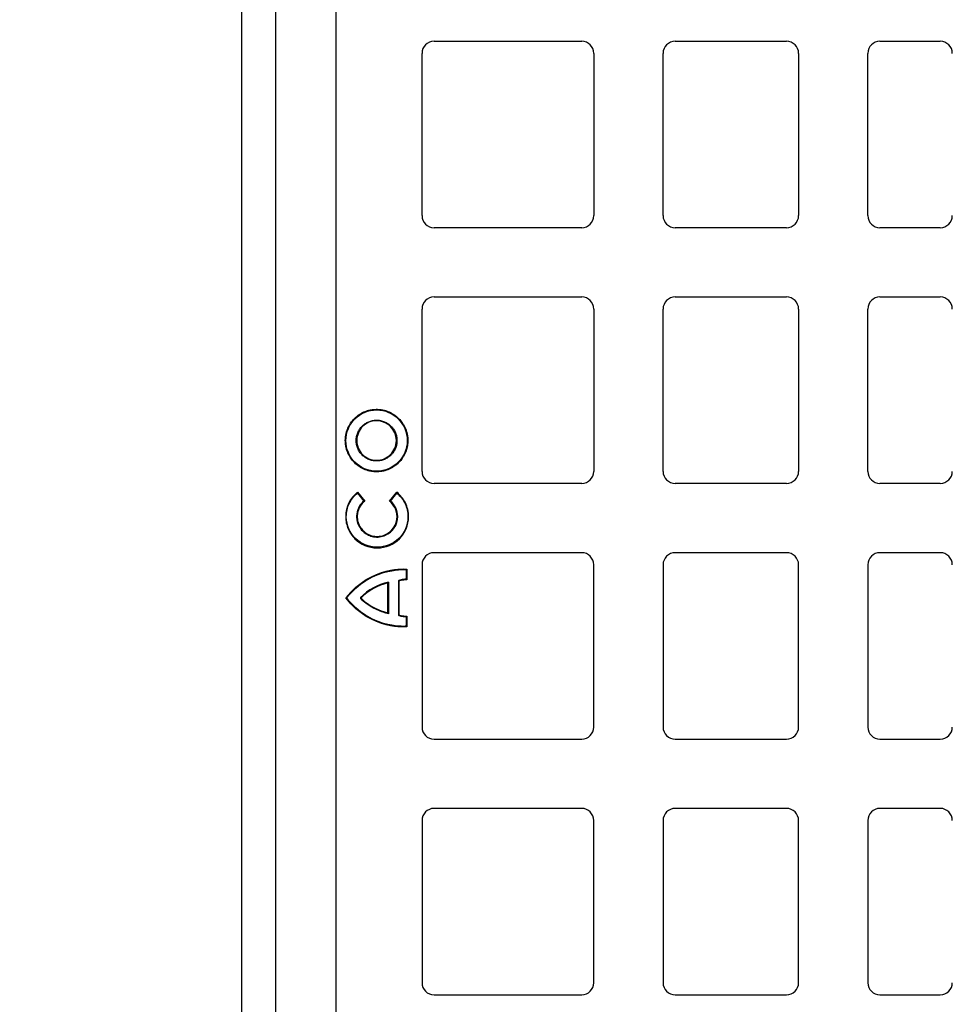
# Model space of a CAD drawing. Units: inches. Extents: x 7170 to 57908, y -7170 to 43748.
# Drawn here: x 35065 to 35372, y 276 to 600 of the extents above; entities that cross this region are included whole.
import ezdxf
from ezdxf import colors
from ezdxf.entities.mleader import LeaderData, LeaderLine
from ezdxf.math import Vec2, Vec3

# ---------------------------------------------------------------- set-up
doc = ezdxf.new("R2010")
doc.units = ezdxf.units.IN
doc.header["$LTSCALE"] = 0.25
doc.header["$MEASUREMENT"] = 0
doc.layers.add('300', color=7, linetype='Continuous')
doc.layers.add('Text', color=7, linetype='Continuous')
doc.layers.add('Dims', color=7, linetype='Continuous', lineweight=30)
doc.layers.add('Geotextile', color=7, linetype='Continuous', true_color=0x3e5d76)
doc.styles.add('Annotative', font='arial.ttf', dxfattribs={"height": 0.09375})
doc.styles.get("Standard").update_dxf_attribs({"font": 'arial.ttf'})
doc.dimstyles.new('FABS Annotative', dxfattribs={"dimscale": 128, "dimtxt": 0.09375, "dimasz": 0.09375, "dimexe": 0.09375, "dimexo": 0.09375, "dimgap": 0.09375, "dimtad": 0, "dimdec": 3, "dimzin": 3, "dimdsep": 46, "dimlunit": 5, "dimtxsty": 'Annotative', "dimcen": 0, "dimdle": 0.125, "dimclrd": 256, "dimclre": 256, "dimclrt": 256, "dimazin": 2, "dimtfac": 1, "dimtdec": 3, "dimtofl": 0, "dimtmove": 0, "dimatfit": 3, "dimfxl": 1, "dimfrac": 2, "dimtolj": 1, "dimtzin": 0, "dimlwd": -1, "dimlwe": -1, "dimarcsym": 2})

# ---------------------------------------------------------------- blocks, each defined once
blk = doc.blocks.new('*D197')
at = {"layer": 'Defpoints', "color": 0, "transparency": 16777216}
for p in [(7765.03, 6667.32), (56379.77, 6667.32), (56360.72, -7170.21)]:
    blk.add_point(p, dxfattribs=at)
at = {"layer": 'Dims', "transparency": 16777216}
for p, q in [((7766.53, 6667.32), (56381.27, 6667.32)), ((56379.77, 6665.82), (56379.77, -245.07)), ((56379.77, -7168.71), (56379.77, -257.81)), ((56362.22, -7170.21), (56381.27, -7170.21))]:
    blk.add_line(p, q, dxfattribs=at)
for points in [[(56379.52, 6665.82), (56380.02, 6665.82), (56379.77, 6667.32)], [(56379.52, -7168.71), (56380.02, -7168.71), (56379.77, -7170.21)]]:
    blk.add_solid(points, dxfattribs=at)
at = {"layer": 'Dims', "transparency": 16777216, "insert": (56379.77, -251.44), "char_height": 1.5, "attachment_point": 5, "rotation": 90, "style": 'Annotative'}
blk.add_mtext('\\A1;13837 1/2"', dxfattribs=at)

msp = doc.modelspace()

# ---------------------------------------------------------------- linework, layer by layer
at = {"layer": '300'}
for p, q in [((35149.0982, 646.1115), (35149.0982, 226.0026)), ((35169.0582, 225.0125), (35169.0582, 647.1015)), ((35201.2962, 593.045), (35249.8798, 593.045)), ((35280.6362, 593.045), (35317.3188, 593.045)), ((35348.0753, 593.045), (35367.9103, 593.045)), ((35197.3292, 535.6349), (35197.3292, 589.078)), ((35253.8468, 589.078), (35253.8468, 535.6349)), ((35276.6692, 535.6349), (35276.6692, 589.078)), ((35321.2858, 589.078), (35321.2858, 535.6349)), ((35344.1083, 535.6349), (35344.1083, 589.078)), ((35249.8798, 531.6679), (35201.2962, 531.6679)), ((35317.3188, 531.6679), (35280.6362, 531.6679)), ((35367.9103, 531.6679), (35348.0753, 531.6679)), ((35201.2962, 508.8454), (35249.8798, 508.8454)), ((35280.6362, 508.8454), (35317.3188, 508.8454)), ((35348.0753, 508.8454), (35367.9103, 508.8454)), ((35197.3292, 451.4353), (35197.3292, 504.8784)), ((35253.8468, 504.8784), (35253.8468, 451.4353)), ((35276.6692, 451.4353), (35276.6692, 504.8784)), ((35321.2858, 504.8784), (35321.2858, 451.4353)), ((35344.1083, 451.4353), (35344.1083, 504.8784)), ((35182.3679, 471.8601), (35182.3679, 471.651)), ((35182.3679, 468.082), (35182.3679, 468.2911)), ((35172.0804, 461.5725), (35172.2895, 461.5725)), ((35175.8581, 461.5725), (35175.6491, 461.5725)), ((35188.8776, 461.5725), (35189.0867, 461.5725)), ((35192.6554, 461.5725), (35192.4463, 461.5725)), ((35182.3679, 455.0628), (35182.3679, 454.8538)), ((35182.3679, 451.2848), (35182.3679, 451.4939)), ((35249.8798, 447.4683), (35201.2962, 447.4683)), ((35317.3188, 447.4683), (35280.6362, 447.4683)), ((35367.9103, 447.4683), (35348.0753, 447.4683)), ((35176.1009, 444.2913), (35178.1999, 441.6552)), ((35176.1337, 444.5859), (35178.4924, 441.6234)), ((35186.6339, 441.6126), (35189.0004, 444.5686)), ((35186.9265, 441.6436), (35189.0324, 444.274)), ((35189.1084, 436.5191), (35189.3174, 436.5191)), ((35249.8798, 424.6458), (35201.2962, 424.6458)), ((35317.3188, 424.6458), (35280.6362, 424.6458)), ((35367.9103, 424.6458), (35348.0753, 424.6458)), ((35192.1594, 419.0383), (35192.1594, 415.9171)), ((35192.3685, 419.2296), (35192.3685, 415.706)), ((35197.3292, 420.6788), (35197.3292, 367.2356)), ((35253.8468, 367.2356), (35253.8468, 420.6788)), ((35276.6692, 420.6788), (35276.6692, 367.2356)), ((35321.2858, 367.2356), (35321.2858, 420.6788)), ((35344.1083, 420.6788), (35344.1083, 367.2356)), ((35189.534, 415.257), (35189.534, 404.2027)), ((35189.7431, 415.257), (35189.534, 415.257)), ((35189.7431, 415.257), (35189.6571, 415.4475)), ((35189.7431, 415.257), (35189.7431, 404.2027)), ((35186.0469, 404.8245), (35186.0469, 414.679)), ((35186.2559, 414.9584), (35186.2559, 404.5538)), ((35177.2726, 409.7298), (35177.1103, 409.8617)), ((35177.2725, 409.7298), (35177.1103, 409.598)), ((35186.0469, 404.8245), (35186.2559, 404.5538)), ((35189.7431, 404.2027), (35189.534, 404.2027)), ((35189.7431, 404.2027), (35189.6571, 404.0122)), ((35192.1594, 403.543), (35192.1594, 400.4213)), ((35192.3685, 403.7536), (35192.3685, 400.2301)), ((35201.2962, 363.2686), (35249.8798, 363.2686)), ((35280.6362, 363.2686), (35317.3188, 363.2686)), ((35348.0753, 363.2686), (35367.9103, 363.2686)), ((35249.8798, 340.4462), (35201.2962, 340.4462)), ((35317.3188, 340.4462), (35280.6362, 340.4462)), ((35367.9103, 340.4462), (35348.0753, 340.4462)), ((35197.3292, 336.4792), (35197.3292, 283.036)), ((35253.8468, 283.036), (35253.8468, 336.4792)), ((35276.6692, 336.4792), (35276.6692, 283.036)), ((35321.2858, 283.036), (35321.2858, 336.4792)), ((35344.1083, 336.4792), (35344.1083, 283.036)), ((35201.2962, 279.069), (35249.8798, 279.069)), ((35280.6362, 279.069), (35317.3188, 279.069)), ((35348.0753, 279.069), (35367.9103, 279.069))]:
    msp.add_line(p, q, dxfattribs=at)
for centre, radius, start, end in [((35201.2962, 589.078), 3.967, 90, 180), ((35249.8798, 589.078), 3.967, 0, 90), ((35280.6362, 589.078), 3.967, 90, 180), ((35317.3188, 589.078), 3.967, 0, 90), ((35348.0753, 589.078), 3.967, 90, 180), ((35367.9103, 589.078), 3.967, 0, 90), ((35201.2962, 535.6349), 3.967, 180, 270), ((35249.8798, 535.6349), 3.967, 270, 0), ((35280.6362, 535.6349), 3.967, 180, 270), ((35317.3188, 535.6349), 3.967, 270, 0), ((35348.0753, 535.6349), 3.967, 180, 270), ((35367.9103, 535.6349), 3.967, 270, 0), ((35201.2962, 504.8784), 3.967, 90, 180), ((35249.8798, 504.8784), 3.967, 0, 90), ((35280.6362, 504.8784), 3.967, 90, 180), ((35317.3188, 504.8784), 3.967, 0, 90), ((35348.0753, 504.8784), 3.967, 90, 180), ((35367.9103, 504.8784), 3.967, 0, 90), ((35201.2962, 451.4353), 3.967, 180, 270), ((35249.8798, 451.4353), 3.967, 270, 0), ((35280.6362, 451.4353), 3.967, 180, 270), ((35317.3188, 451.4353), 3.967, 270, 0), ((35348.0753, 451.4353), 3.967, 180, 270), ((35367.9103, 451.4353), 3.967, 270, 0), ((35205.0782, 441.2179), 29.1398, 173.362877, 173.945537), ((35160.0453, 441.2779), 29.1414, 5.901137, 6.483759), ((35201.2962, 420.6788), 3.967, 90, 180), ((35249.8798, 420.6788), 3.967, 0, 90), ((35280.6362, 420.6788), 3.967, 90, 180), ((35317.3188, 420.6788), 3.967, 0, 90), ((35348.0753, 420.6788), 3.967, 90, 180), ((35367.9103, 420.6788), 3.967, 0, 90), ((35189.7431, 415.257), 0.2091, 114.304549, 180), ((35190.4672, 396.5101), 18.9229, 102.85886, 135.011447), ((35190.4672, 396.5101), 18.6988, 103.674001, 134.945586), ((35187.42, 413.8695), 1.594, 136.911717, 149.481209), ((35177.2726, 409.7298), 0.2091, 140.906141, 219.093859), ((35189.7431, 404.2027), 0.2091, 180.000113, 245.706628), ((35177.6409, 418.1596), 20.6018, 314.807061, 315.632538), ((35201.2962, 367.2356), 3.967, 180, 270), ((35249.8798, 367.2356), 3.967, 270, 0), ((35280.6362, 367.2356), 3.967, 180, 270), ((35317.3188, 367.2356), 3.967, 270, 0), ((35348.0753, 367.2356), 3.967, 180, 270), ((35367.9103, 367.2356), 3.967, 270, 0), ((35201.2962, 336.4792), 3.967, 90, 180), ((35249.8798, 336.4792), 3.967, 0, 90), ((35280.6362, 336.4792), 3.967, 90, 180), ((35317.3188, 336.4792), 3.967, 0, 90), ((35348.0753, 336.4792), 3.967, 90, 180), ((35367.9103, 336.4792), 3.967, 0, 90), ((35201.2962, 283.036), 3.967, 180, 270), ((35249.8798, 283.036), 3.967, 270, 0), ((35280.6362, 283.036), 3.967, 180, 270), ((35317.3188, 283.036), 3.967, 270, 0), ((35348.0753, 283.036), 3.967, 180, 270), ((35367.9103, 283.036), 3.967, 270, 0)]:
    msp.add_arc(centre, radius, start, end, dxfattribs=at)
for points, knots in [([(35172.0804, 461.5725), (35172.0819, 461.7078), (35172.0849, 461.9779), (35172.1092, 462.3818), (35172.1481, 462.7836), (35172.203, 463.1831), (35172.3086, 463.7786), (35172.5041, 464.5628), (35172.8446, 465.514), (35173.2773, 466.4286), (35173.9716, 467.5844), (35175.0468, 468.8937), (35176.3559, 469.9687), (35177.5117, 470.663), (35178.4259, 471.0956), (35179.3774, 471.4362), (35180.2484, 471.6536), (35181.0226, 471.7799), (35181.6931, 471.8476), (35182.1425, 471.8559), (35182.3679, 471.8601)], [0, 0, 0, 0, 0.02512837, 0.05015911, 0.07513018, 0.10007985, 0.12504648, 0.18744165, 0.24992109, 0.31240537, 0.37505552, 0.50001259, 0.62496663, 0.68755271, 0.75010559, 0.81251374, 0.87496928, 0.91653377, 0.95815156, 1, 1, 1, 1]), ([(35182.3679, 471.8601), (35182.5032, 471.8586), (35182.7732, 471.8556), (35183.1771, 471.8312), (35183.5789, 471.7923), (35183.9784, 471.7374), (35184.5739, 471.6318), (35185.3581, 471.4363), (35186.3093, 471.0958), (35187.2239, 470.6631), (35188.3797, 469.9688), (35189.689, 468.8936), (35190.764, 467.5845), (35191.4583, 466.4288), (35191.8909, 465.5145), (35192.2315, 464.563), (35192.4489, 463.6921), (35192.5752, 462.9178), (35192.6429, 462.2473), (35192.6512, 461.7979), (35192.6554, 461.5725)], [0, 0, 0, 0, 0.02512835, 0.05015907, 0.07513012, 0.10007977, 0.12504637, 0.18744124, 0.24992043, 0.31240481, 0.37505508, 0.50001199, 0.62496617, 0.68755212, 0.75010491, 0.8125133, 0.87496916, 0.91653367, 0.9581515, 1, 1, 1, 1]), ([(35175.6491, 461.5725), (35175.6506, 461.6829), (35175.6537, 461.9031), (35175.6786, 462.2322), (35175.7184, 462.5592), (35175.793, 462.9916), (35175.9262, 463.525), (35176.2228, 464.3531), (35176.7453, 465.3282), (35177.5876, 466.3527), (35178.6122, 467.195), (35179.587, 467.7171), (35180.4151, 468.0141), (35181.0547, 468.1729), (35181.7078, 468.2728), (35182.1475, 468.285), (35182.3679, 468.2911)], [0, 0, 0, 0, 0.03139061, 0.06265063, 0.09385472, 0.12507791, 0.18746779, 0.24998895, 0.37501627, 0.50001764, 0.62501922, 0.75004688, 0.81246668, 0.87495845, 0.93731662, 1, 1, 1, 1]), ([(35182.3679, 468.082), (35180.5929, 468.082), (35178.9552, 467.363), (35176.5852, 464.9985), (35175.8581, 463.3583), (35175.8581, 461.5725)], [0, 0, 0, 0, 0.5, 0.5, 1, 1, 1, 1]), ([(35182.3679, 468.2911), (35182.4782, 468.2896), (35182.6984, 468.2865), (35183.0275, 468.2616), (35183.3545, 468.2218), (35183.787, 468.1471), (35184.3204, 468.014), (35185.1485, 467.7174), (35186.1236, 467.195), (35187.1481, 466.3527), (35187.9905, 465.3282), (35188.5127, 464.3534), (35188.8097, 463.5254), (35188.9685, 462.8857), (35189.0684, 462.2326), (35189.0806, 461.793), (35189.0867, 461.5725)], [0, 0, 0, 0, 0.03139063, 0.06265076, 0.09385502, 0.12507842, 0.18746863, 0.24999, 0.37501767, 0.50001925, 0.62502061, 0.75004791, 0.81246749, 0.87495895, 0.93731671, 1, 1, 1, 1]), ([(35188.8776, 461.5725), (35188.8776, 463.3475), (35188.1585, 464.9851), (35185.7939, 467.3551), (35184.1537, 468.082), (35182.3679, 468.082)], [0, 0, 0, 0, 0.5, 0.5, 1, 1, 1, 1]), ([(35182.3679, 451.2848), (35182.2326, 451.2863), (35181.9625, 451.2893), (35181.5586, 451.3136), (35181.1568, 451.3525), (35180.7573, 451.4074), (35180.1618, 451.513), (35179.3776, 451.7085), (35178.4264, 452.049), (35177.5118, 452.4818), (35176.356, 453.1761), (35175.0466, 454.2513), (35173.9717, 455.5605), (35173.2774, 456.7163), (35172.8448, 457.6305), (35172.5042, 458.582), (35172.2869, 459.453), (35172.1605, 460.2273), (35172.0928, 460.8977), (35172.0845, 461.3472), (35172.0804, 461.5725)], [0, 0, 0, 0, 0.02512837, 0.0501591, 0.07513016, 0.1000798, 0.1250464, 0.18744154, 0.24992093, 0.31240515, 0.37505525, 0.50001226, 0.62496624, 0.68755224, 0.75010529, 0.81251333, 0.87496905, 0.91653348, 0.95815135, 1, 1, 1, 1]), ([(35182.3679, 454.8538), (35182.2575, 454.8553), (35182.0373, 454.8583), (35181.7082, 454.8832), (35181.3812, 454.923), (35180.9488, 454.9977), (35180.4154, 455.1309), (35179.5873, 455.4275), (35178.6121, 455.95), (35177.5876, 456.7923), (35176.7452, 457.8168), (35176.2231, 458.7916), (35175.9261, 459.6197), (35175.7673, 460.2594), (35175.6673, 460.9125), (35175.6552, 461.3521), (35175.6491, 461.5725)], [0, 0, 0, 0, 0.03139043, 0.06265041, 0.09385459, 0.125078, 0.18746785, 0.2499893, 0.37501682, 0.50001842, 0.62502001, 0.75004754, 0.81246741, 0.87495885, 0.93731694, 1, 1, 1, 1]), ([(35175.8581, 461.5725), (35175.8581, 459.7976), (35176.5775, 458.1594), (35178.9427, 455.7893), (35180.5832, 455.0628), (35182.3679, 455.0628)], [0, 0, 0, 0, 0.5, 0.5, 1, 1, 1, 1]), ([(35189.0867, 461.5725), (35189.0852, 461.4622), (35189.0821, 461.242), (35189.0572, 460.9129), (35189.0174, 460.5859), (35188.9427, 460.1534), (35188.8096, 459.62), (35188.513, 458.7919), (35187.9905, 457.8168), (35187.1482, 456.7923), (35186.1236, 455.9499), (35185.1488, 455.4278), (35184.3207, 455.1308), (35183.681, 454.972), (35183.0279, 454.872), (35182.5883, 454.8599), (35182.3679, 454.8538)], [0, 0, 0, 0, 0.03139043, 0.06265041, 0.09385458, 0.12507799, 0.18746784, 0.24998928, 0.37501679, 0.50001837, 0.62501996, 0.7500475, 0.81246735, 0.87495882, 0.9373169, 1, 1, 1, 1]), ([(35182.3679, 455.0628), (35184.1442, 455.0628), (35185.7816, 455.7826), (35188.1509, 458.1472), (35188.8776, 459.7868), (35188.8776, 461.5725)], [0, 0, 0, 0, 0.5, 0.5, 1, 1, 1, 1]), ([(35192.6554, 461.5725), (35192.6539, 461.4373), (35192.6509, 461.1672), (35192.6265, 460.7633), (35192.5876, 460.3615), (35192.5327, 459.962), (35192.4272, 459.3665), (35192.2317, 458.5823), (35191.8912, 457.6311), (35191.4585, 456.7164), (35190.7642, 455.5606), (35189.689, 454.2512), (35188.3799, 453.1762), (35187.2241, 452.4819), (35186.3099, 452.0492), (35185.3584, 451.7086), (35184.4874, 451.4913), (35183.7132, 451.3649), (35183.0427, 451.2972), (35182.5932, 451.289), (35182.3679, 451.2848)], [0, 0, 0, 0, 0.02512848, 0.05015927, 0.07513036, 0.10008, 0.12504654, 0.18744152, 0.24992053, 0.31240509, 0.37505531, 0.50001212, 0.62496629, 0.68755215, 0.75010488, 0.81251327, 0.87496918, 0.91653366, 0.95815148, 1, 1, 1, 1]), ([(35176.1337, 444.5859), (35173.7393, 442.7016), (35172.2013, 439.7896), (35172.2013, 436.5159), (35172.2013, 436.508), (35172.2013, 436.4969), (35172.2014, 436.4802), (35172.2015, 436.4414), (35172.2023, 436.3639), (35172.2052, 436.2093), (35172.217, 435.9014), (35172.2638, 435.2918), (35172.4479, 434.0991), (35173.1599, 431.8381), (35175.8136, 427.9587), (35179.6966, 426.2314), (35188.2747, 426.2314), (35192.9109, 430.8374), (35192.9109, 436.5246), (35192.9109, 436.5254), (35192.9109, 436.5318), (35192.9109, 436.5413), (35192.9109, 436.5636), (35192.9106, 436.6081), (35192.9096, 436.6971), (35192.9057, 436.8744), (35192.8902, 437.2273), (35192.8287, 437.9248), (35192.5871, 439.2837), (35191.6578, 441.8303), (35190.1914, 443.6262), (35189.0004, 444.5686)], [0, 0, 0, 0, 0.25, 0.25, 0.25024414, 0.25024414, 0.25048828, 0.25097656, 0.25195312, 0.25390625, 0.2578125, 0.265625, 0.28125, 0.3125, 0.375, 0.5, 0.5, 0.75, 0.75, 0.75024414, 0.75024414, 0.75048828, 0.75097656, 0.75195312, 0.75390625, 0.7578125, 0.765625, 0.78125, 0.8125, 0.875, 1, 1, 1, 1]), ([(35182.556, 426.4405), (35177.0146, 426.4405), (35172.4807, 430.8815), (35172.4106, 436.4327), (35172.4104, 436.4971), (35172.4104, 436.5294), (35172.4104, 436.5312), (35172.4104, 436.5436), (35172.4105, 436.5992), (35172.4122, 436.7535), (35172.4235, 437.0972), (35172.4755, 437.777), (35172.6942, 439.1023), (35173.5641, 441.5904), (35174.9609, 443.356), (35176.1009, 444.2913)], [0, 0, 0, 0, 0.5, 0.50390625, 0.50585938, 0.50585938, 0.50683594, 0.50683594, 0.5078125, 0.515625, 0.53125, 0.5625, 0.625, 0.75, 1, 1, 1, 1]), ([(35189.0324, 444.274), (35190.1664, 443.3385), (35191.5552, 441.5757), (35192.4199, 439.0943), (35192.6372, 437.7728), (35192.6889, 437.0951), (35192.7, 436.7524), (35192.7017, 436.5986), (35192.7018, 436.5431), (35192.7019, 436.5308), (35192.7019, 436.5288), (35192.7019, 436.4965), (35192.7017, 436.4321), (35192.6312, 430.8812), (35188.0972, 426.4405), (35182.556, 426.4405)], [0, 0, 0, 0, 0.25, 0.375, 0.4375, 0.46875, 0.484375, 0.4921875, 0.49316406, 0.49316406, 0.49414062, 0.49414062, 0.49609375, 0.5, 1, 1, 1, 1]), ([(35178.1999, 441.6551), (35177.6353, 441.182), (35177.1041, 440.575), (35176.2782, 439.149), (35175.9859, 438.3314), (35175.8321, 437.2625), (35175.8116, 437.0465), (35175.7992, 436.7752), (35175.7964, 436.6938), (35175.7951, 436.6122), (35175.7946, 436.5578), (35175.7944, 436.539), (35175.7954, 436.303), (35175.804, 436.1169), (35175.8517, 435.5679), (35175.9135, 435.2136), (35176.0795, 434.5546), (35176.1839, 434.2465), (35176.5446, 433.3793), (35176.8469, 432.8772), (35177.5307, 431.9917), (35177.9129, 431.6079), (35178.752, 430.9397), (35179.2093, 430.6549), (35180.2167, 430.1898), (35180.7671, 430.009), (35181.6846, 429.8486), (35182.0058, 429.814), (35182.5135, 429.7984), (35182.6879, 429.7995), (35183.0299, 429.8145), (35183.8767, 429.8837), (35184.6766, 430.1052), (35187.6527, 431.4053), (35189.3174, 433.7702), (35189.3174, 436.5191)], [0, 0, 0, 0, 0.125, 0.125, 0.25, 0.25, 0.28125, 0.28125, 0.2890625, 0.29296875, 0.29296875, 0.296875, 0.296875, 0.3125, 0.3125, 0.34375, 0.34375, 0.375, 0.375, 0.4375, 0.4375, 0.5, 0.5, 0.5625, 0.5625, 0.625, 0.625, 0.65625, 0.65625, 0.671875, 0.671875, 0.6875, 0.75, 0.75, 1, 1, 1, 1]), ([(35178.4924, 441.6234), (35177.9242, 441.1764), (35177.3873, 440.5976), (35176.542, 439.2274), (35176.2356, 438.4373), (35176.0595, 437.3986), (35176.0344, 437.1884), (35176.0122, 436.8712), (35176.0062, 436.7387), (35176.0041, 436.6059), (35176.0036, 436.5527), (35176.0035, 436.5313), (35176.0042, 436.3931), (35176.0066, 436.3016), (35176.0279, 435.8477), (35176.0754, 435.4935), (35176.2172, 434.8297), (35176.3107, 434.5194), (35176.6412, 433.6463), (35176.9265, 433.1412), (35177.578, 432.2507), (35177.9448, 431.8651), (35178.7521, 431.1925), (35179.193, 430.9053), (35180.1652, 430.4325), (35180.6969, 430.2464), (35181.5841, 430.0736), (35181.8949, 430.034), (35182.5504, 430.0014), (35182.8957, 430.0097), (35183.8869, 430.1098), (35184.5187, 430.274), (35187.4583, 431.5093), (35189.1084, 433.8228), (35189.1084, 436.5191)], [0, 0, 0, 0, 0.125, 0.125, 0.25, 0.25, 0.28125, 0.28125, 0.296875, 0.30078125, 0.30078125, 0.3046875, 0.3046875, 0.3125, 0.3125, 0.34375, 0.34375, 0.375, 0.375, 0.4375, 0.4375, 0.5, 0.5, 0.5625, 0.5625, 0.625, 0.625, 0.65625, 0.65625, 0.6875, 0.6875, 0.75, 0.75, 1, 1, 1, 1]), ([(35172.5303, 409.7298), (35176.4347, 414.6309), (35180.9611, 416.9835), (35188.4449, 419.2149), (35191.4057, 419.094), (35192.1564, 419.0384)], [0, 0, 0, 0, 0.5, 0.5, 1, 1, 1, 1]), ([(35192.3685, 419.2296), (35192.3684, 419.2295), (35192.3676, 419.2288), (35192.3667, 419.2279), (35192.3662, 419.2275), (35192.3648, 419.2263), (35192.3619, 419.2237), (35192.3547, 419.2172), (35192.3481, 419.2112), (35192.335, 419.1994), (35192.3263, 419.1915), (35192.3002, 419.1678), (35192.2825, 419.1516), (35192.2302, 419.1037), (35192.1945, 419.0708), (35192.1594, 419.0382)], [0, 0, 0, 0, 0.0078125, 0.0078125, 0.015625, 0.015625, 0.03125, 0.0625, 0.125, 0.125, 0.25, 0.25, 0.5, 0.5, 1, 1, 1, 1]), ([(35192.1594, 415.9171), (35191.4309, 415.9144), (35190.8847, 415.8136), (35190.109, 415.6183), (35189.8938, 415.5337), (35189.6571, 415.4475)], [0, 0, 0, 0, 0.5, 0.5, 1, 1, 1, 1]), ([(35192.3685, 415.706), (35192.3337, 415.7416), (35192.2996, 415.7762), (35192.2468, 415.8295), (35192.2295, 415.8468), (35192.194, 415.8824), (35192.1738, 415.9027), (35192.1594, 415.9171)], [0, 0, 0, 0, 0.5, 0.5, 0.75, 0.75, 1, 1, 1, 1]), ([(35192.1564, 400.4212), (35191.4057, 400.3657), (35188.4449, 400.2448), (35180.9611, 402.4762), (35176.4347, 404.8288), (35172.5303, 409.7298)], [0, 0, 0, 0, 0.5, 0.5, 1, 1, 1, 1]), ([(35186.2559, 404.5538), (35185.8705, 404.6545), (35185.4867, 404.7576), (35184.7511, 404.9811), (35184.3958, 405.0991), (35183.372, 405.4667), (35182.7443, 405.7304), (35181.0153, 406.5474), (35180.0698, 407.1268), (35178.5738, 408.1891), (35178.0241, 408.6703), (35177.2942, 409.3724), (35177.111, 409.5972), (35177.1103, 409.598)], [0, 0, 0, 0, 0.0625, 0.0625, 0.125, 0.125, 0.25, 0.25, 0.5, 0.5, 0.75, 0.75, 1, 1, 1, 1]), ([(35192.3685, 400.2301), (35192.3684, 400.2302), (35192.3676, 400.2309), (35192.3667, 400.2318), (35192.3662, 400.2322), (35192.3648, 400.2334), (35192.3619, 400.236), (35192.3547, 400.2425), (35192.348, 400.2485), (35192.335, 400.2603), (35192.3262, 400.2682), (35192.3002, 400.2919), (35192.2825, 400.308), (35192.2303, 400.3559), (35192.1945, 400.3889), (35192.1594, 400.4215)], [0, 0, 0, 0, 0.0078125, 0.0078125, 0.015625, 0.015625, 0.03125, 0.0625, 0.125, 0.125, 0.25, 0.25, 0.5, 0.5, 1, 1, 1, 1])]:
    msp.add_open_spline(points, degree=3, knots=knots, dxfattribs=at)
for points in [[(35172.2895, 461.5725), (35172.2895, 467.141), (35176.7994, 471.651), (35182.3679, 471.651)], [(35182.3679, 471.651), (35187.9364, 471.651), (35192.4463, 467.141), (35192.4463, 461.5725)], [(35182.3679, 451.4939), (35176.7994, 451.4939), (35172.2895, 456.0038), (35172.2895, 461.5725)], [(35192.4463, 461.5725), (35192.4463, 456.0038), (35187.9364, 451.4939), (35182.3679, 451.4939)], [(35178.4924, 441.6234), (35178.3941, 441.6348), (35178.2969, 441.6454), (35178.1999, 441.6552)], [(35186.6339, 441.6126), (35186.7322, 441.6238), (35186.8294, 441.6341), (35186.9265, 441.6436)], [(35189.1084, 436.5191), (35189.1084, 438.5823), (35188.1411, 440.42), (35186.6339, 441.6126)], [(35189.3174, 436.5191), (35189.3174, 438.5723), (35188.3881, 440.4116), (35186.9265, 441.6436)], [(35172.2636, 409.7298), (35180.7845, 420.5539), (35192.3569, 419.2309), (35192.3685, 419.2296)], [(35192.3685, 415.706), (35190.814, 415.7406), (35189.7442, 415.2574), (35189.7431, 415.257)], [(35172.2636, 409.7298), (35172.3523, 409.7298), (35172.4412, 409.7298), (35172.5303, 409.7298)], [(35192.3685, 400.2301), (35192.3569, 400.2288), (35180.7845, 398.906), (35172.2636, 409.7298)], [(35177.2726, 409.7298), (35177.2753, 409.7265), (35179.967, 406.4136), (35186.0469, 404.8245)], [(35189.6571, 404.0122), (35189.6757, 404.0038), (35190.6777, 403.5528), (35192.1594, 403.543)], [(35189.7431, 404.2027), (35189.7464, 404.2013), (35190.8156, 403.7191), (35192.3685, 403.7536)]]:
    msp.add_open_spline(points, degree=3, dxfattribs=at)
at = {"layer": 'Geotextile', "lineweight": 30}
msp.add_line((35137.8982, 1110.5936), (35137.9215, 136.549), dxfattribs=at)

# ---------------------------------------------------------------- dimensions: what is measured, and where the dimension line sits
at = {"layer": 'Dims'}
dim = msp.add_linear_dim(base=(56379.7686788258, 6667.3235812878), p1=(56360.7153253097, -7170.2129154399), p2=(7765.0251480094, 6667.3235812878), angle=90, dimstyle='FABS Annotative', override={"dimpost": '"'}, dxfattribs=at)
dim.commit()
dim.dimension.update_dxf_attribs({"geometry": '*D197', "text_midpoint": (56379.7686788258, -251.444667076)})

# ---------------------------------------------------------------- leaders
at = {"layer": 'Text'}
ml = msp.add_multileader_mtext('Standard', dxfattribs=at)
ml.set_content('See Detail A - Pipe Wrap', color=256)
ml.set_leader_properties()
ml.build(insert=Vec2(0, 0))
ml.multileader.update_dxf_attribs({"text_right_attachment_type": 6, "dogleg_length": 0.0938, "arrow_head_size": 150})
ctx = ml.context
ctx.base_point, ctx.char_height, ctx.arrow_head_size, ctx.landing_gap_size, ctx.plane_origin = Vec3(35457.0224, 2706.0473), 108, 150, 0.1406, Vec3(37100.6007, 2339.0146)
ctx.right_attachment = 6
notes = []
notes.append((ctx, [(0, (1, 1, 0), (35167.0134, 2706.0473), (1, 0), 290.009, [(1, [(33104.7333, 555.7887)], 0, [])])]))
ctx.mtext.insert, ctx.mtext.width, ctx.mtext.flow_direction = Vec3(35457.1631, 2775.0391), 1117.501442, 5
for ctx, leaders in notes:
    for number, flags, end, landing, length, lines in leaders:
        leader = LeaderData()
        leader.index, (leader.has_last_leader_line, leader.has_dogleg_vector, leader.attachment_direction) = number, flags
        leader.last_leader_point, leader.dogleg_vector, leader.dogleg_length = Vec3(end), Vec3(landing), length
        for number, points, colour, breaks in lines:
            line = LeaderLine()
            line.index, line.vertices, line.color, line.breaks = number, Vec3.list(points), colors.encode_raw_color(colour), breaks
            leader.lines.append(line)
        ctx.leaders.append(leader)

doc.saveas('drawing.dxf')
